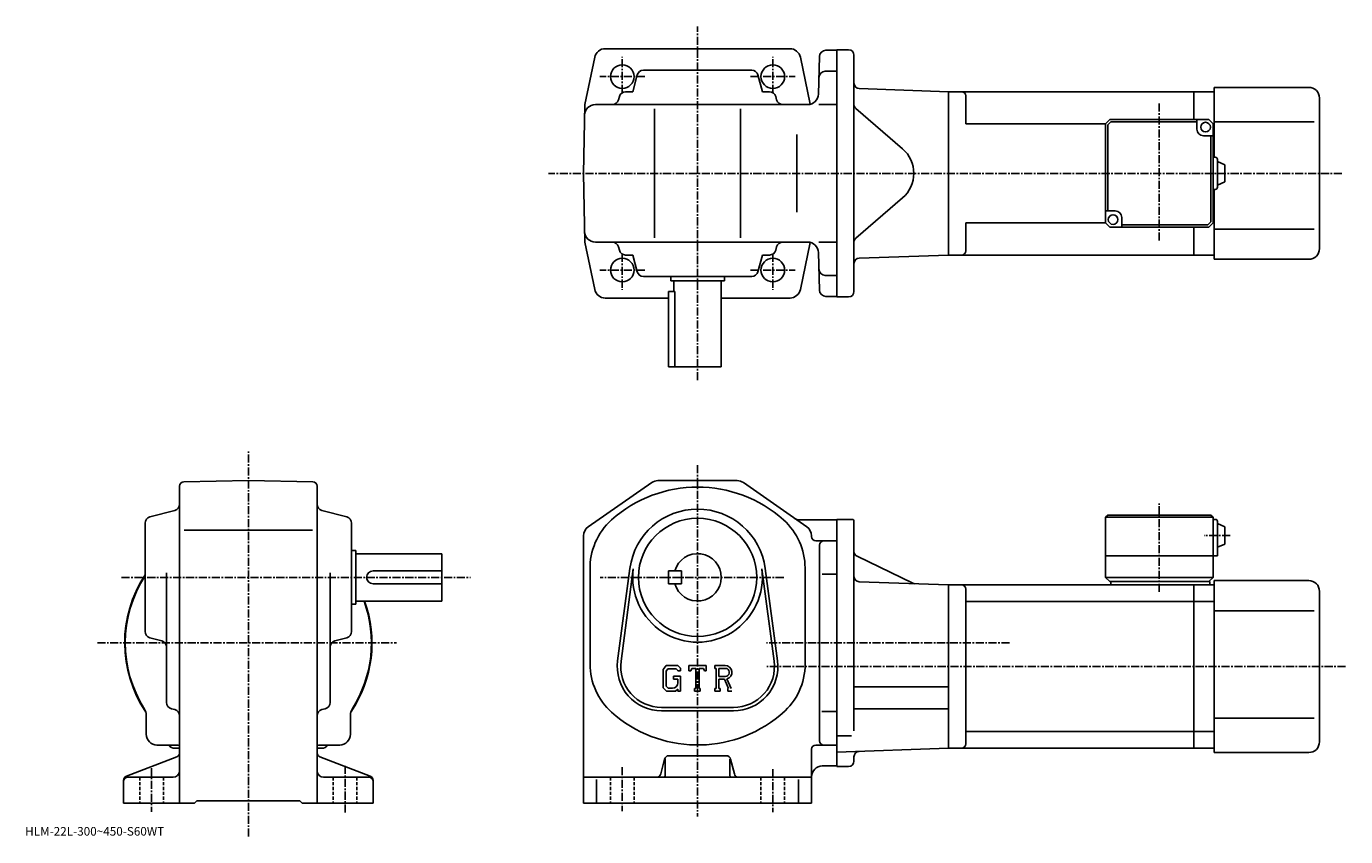
# Model space of a CAD drawing. Extents: x -41 to 572, y -7 to 370.
import ezdxf

# ---------------------------------------------------------------- set-up
doc = ezdxf.new("R2010")
doc.units = 0
doc.header["$LTSCALE"] = 3
doc.linetypes.add('CENTER', pattern=[2, 1.25, -0.25, 0.25, -0.25])
doc.linetypes.add('DASHED', pattern=[0.75, 0.5, -0.25])
doc.layers.get('0').update_dxf_attribs({"linetype": 'CONTINUOUS'})
doc.styles.get("Standard").update_dxf_attribs({"font": 'txt', "bigfont": 'BIGFONT'})

msp = doc.modelspace()

# ---------------------------------------------------------------- linework, layer by layer
at = {"linetype": 'CENTER'}
for p, q in [((270.694763, 204.93071), (270.694763, 369.512512)), ((235.694778, 338.575104), (235.694778, 355.345947)), ((305.694763, 338.575104), (305.694763, 355.345947)), ((246.144379, 346.132385), (225.290207, 346.132385)), ((295.245178, 346.132385), (316.099335, 346.132385)), ((485.444641, 333.598206), (485.444641, 269.466156)), ((570.369995, 301.132385), (201.355316, 301.132385)), ((235.694778, 263.689697), (235.694778, 246.918854)), ((305.694763, 263.689697), (305.694763, 246.918854)), ((246.144379, 256.132385), (225.290207, 256.132385)), ((295.245178, 256.132385), (316.099335, 256.132385)), ((61.775002, -7.470333), (61.775002, 172.079681)), ((270.694763, 165.404694), (270.694763, 1.904688)), ((485.444794, 106.460938), (485.444794, 147.542191)), ((518.38855, 132.654694), (506.313538, 132.654694)), ((2.777969, 113.154686), (165.024994, 113.154686)), ((310.752502, 113.154686), (225.432495, 113.154686)), ((-8.45, 82.654686), (130.675003, 82.654686)), ((415.79126, 82.654686), (302.694794, 82.654686)), ((572.085022, 71.654686), (302.694794, 71.654686)), ((106.775002, 25.464687), (106.775002, 3.534687)), ((235.694778, 24.904688), (235.694778, 4.404688)), ((16.775, 24.444689), (16.775, 4.044688)), ((305.694763, 23.904688), (305.694763, 3.904688))]:
    msp.add_line(p, q, dxfattribs=at)
at = {"linetype": 'CONTINUOUS'}
for p, q in [((270.694763, 359.132385), (227.756668, 359.132385)), ((313.632874, 359.132385), (270.694763, 359.132385)), ((330.367249, 358.382385), (335.444763, 358.382385)), ((335.444763, 243.632401), (335.444763, 358.632385)), ((340.944763, 358.632385), (335.444763, 358.632385)), ((343.444763, 356.132385), (343.444763, 246.132401)), ((222.862701, 355.156647), (218.253342, 333.132385)), ((318.526855, 355.156647), (323.105988, 333.276855)), ((327.368286, 355.460938), (326.911072, 338.001526)), ((240.538528, 339.132385), (242.602478, 346.902557)), ((295.887604, 349.132385), (245.501938, 349.132385)), ((300.851013, 339.132385), (298.787079, 346.902557)), ((335.444763, 348.632385), (330.111938, 348.632385)), ((240.538528, 339.132385), (237.251678, 339.132385)), ((300.851013, 339.132385), (304.137878, 339.132385)), ((345.857513, 340.584656), (387.444763, 339.132385)), ((501.444641, 339.132385), (387.444641, 339.132385)), ((387.444763, 263.132385), (387.444763, 339.132385)), ((387.444763, 263.132385), (387.444763, 339.132385)), ((501.444641, 339.132385), (501.444641, 326.132416)), ((501.444641, 339.132385), (510.944641, 339.132385)), ((554.944641, 341.132385), (510.944641, 341.132385)), ((510.944641, 308.632416), (510.944641, 341.132385)), ((217.694778, 301.132385), (218.253342, 333.132385)), ((321.912811, 333.132385), (223.166824, 333.132385)), ((234.352219, 336.902557), (233.943069, 335.362213)), ((307.037323, 336.902557), (307.446472, 335.362213)), ((327.154297, 333.132385), (335.444763, 333.132385)), ((395.444641, 324.132385), (395.444641, 337.132385)), ((559.944641, 266.132385), (559.944641, 336.132385)), ((250.694778, 331.132385), (250.694778, 271.132385)), ((290.694763, 331.132385), (290.694763, 271.132385)), ((344.312958, 331.238403), (366.066071, 312.496277)), ((462.444672, 326.132416), (460.444672, 324.132416)), ((462.444672, 326.132416), (508.444641, 326.132416)), ((502.944641, 321.632416), (502.944641, 326.132416)), ((510.444641, 324.132416), (508.444641, 326.132416)), ((316.879761, 283.132385), (316.879761, 319.132385)), ((460.444672, 324.132416), (395.444641, 324.132385)), ((460.444672, 324.132416), (460.444672, 278.132416)), ((462.858887, 325.132416), (461.444672, 323.718201)), ((461.444672, 283.632416), (461.444672, 323.718201)), ((502.944641, 325.132416), (462.858887, 325.132416)), ((510.444641, 324.132416), (510.444641, 278.132416)), ((510.444641, 324.132416), (510.944641, 324.132385)), ((557.444641, 325.132385), (510.944641, 325.132385)), ((505.944641, 318.632416), (510.444641, 318.632416)), ((509.444641, 318.632416), (509.444641, 278.546631)), ((511.444641, 308.632416), (510.444641, 308.632416)), ((512.444641, 294.632416), (512.444641, 307.632416)), ((217.694778, 301.132385), (218.253342, 269.132385)), ((515.944641, 305.132416), (512.444641, 306.632416)), ((515.944641, 297.132416), (515.944641, 305.132416)), ((515.944641, 297.132416), (512.444641, 295.632416)), ((344.312958, 271.026398), (366.066071, 289.768524)), ((511.444641, 293.632416), (510.444641, 293.632416)), ((510.944641, 261.132385), (510.944641, 293.632416)), ((464.944641, 283.632416), (460.444672, 283.632416)), ((460.444672, 278.132416), (395.444641, 278.132385)), ((395.444641, 265.132416), (395.444641, 278.132385)), ((462.444672, 276.132416), (460.444672, 278.132416)), ((508.444641, 276.132416), (462.444672, 276.132416)), ((467.944641, 280.632416), (467.944641, 276.132416)), ((467.944641, 277.132416), (508.030426, 277.132416)), ((501.444641, 276.132416), (501.444641, 263.132385)), ((508.030426, 277.132416), (509.444641, 278.546631)), ((508.444641, 276.132416), (510.444641, 278.132416)), ((510.444641, 278.132416), (510.944641, 278.132385)), ((557.444641, 275.132385), (510.944641, 275.132385)), ((222.862701, 247.108154), (218.253342, 269.132385)), ((321.912811, 269.132385), (223.166824, 269.132385)), ((234.352219, 265.362244), (233.943069, 266.902557)), ((307.037323, 265.362213), (307.446472, 266.902557)), ((318.526855, 247.108154), (323.105988, 268.987946)), ((327.368286, 246.803864), (326.911072, 264.263275)), ((327.154297, 269.132385), (335.444763, 269.132385)), ((240.538528, 263.132385), (237.251678, 263.132385)), ((240.538528, 263.132385), (242.602478, 255.362228)), ((300.851013, 263.132385), (298.787079, 255.362228)), ((300.851013, 263.132385), (304.137878, 263.132385)), ((345.857513, 261.680145), (387.444763, 263.132385)), ((501.444641, 263.132416), (387.444641, 263.132416)), ((501.444641, 263.132385), (510.944641, 263.132385)), ((554.944641, 261.132385), (510.944641, 261.132385)), ((295.887604, 253.132401), (245.501938, 253.132401)), ((258.194763, 253.132401), (258.194763, 251.132401)), ((283.194763, 253.132401), (283.194763, 251.132401)), ((335.444763, 253.632401), (330.111938, 253.632401)), ((257.194763, 246.132401), (257.194763, 211.132401)), ((260.111755, 246.132401), (257.194763, 246.132401)), ((283.194763, 251.132401), (258.194763, 251.132401)), ((259.694763, 251.132401), (259.694763, 246.132401)), ((260.111755, 211.132401), (260.111755, 246.132401)), ((281.694763, 251.132401), (281.694763, 211.132401)), ((227.756668, 243.132401), (257.194763, 243.132401)), ((281.694763, 243.132401), (313.811035, 243.132401)), ((335.444763, 243.882401), (330.367249, 243.882401)), ((340.944763, 243.632401), (335.444763, 243.632401)), ((281.694763, 211.132401), (257.194763, 211.132401)), ((29.775, 31.528288), (29.775, 155.630615)), ((31.74, 157.630325), (61.775002, 158.154694)), ((91.809799, 157.630661), (61.775002, 158.154694)), ((93.775002, 31.528288), (93.775002, 155.630966)), ((219.83577, 136.646927), (249.406372, 157.256668)), ((289.124176, 158.154694), (252.265381, 158.154694)), ((321.553772, 136.646927), (291.983185, 157.256668)), ((16.004801, 141.246994), (27.5452, 144.312393)), ((107.545197, 141.246994), (96.004799, 144.312393)), ((461.444794, 142.154694), (460.444794, 141.154694)), ((460.444794, 141.154694), (460.444794, 113.154686)), ((510.444794, 141.154694), (460.444794, 141.154694)), ((509.444794, 142.154694), (461.444794, 142.154694)), ((509.444794, 142.154694), (510.444794, 141.154694)), ((510.444794, 141.154694), (510.444794, 113.154686)), ((13.775, 87.961838), (13.775, 138.347534)), ((32.005001, 135.154694), (91.675003, 135.154694)), ((109.775002, 87.961838), (109.775002, 138.347534)), ((335.444763, 139.904694), (317.821777, 139.904694)), ((342.444794, 140.154694), (335.444763, 140.154694)), ((335.444763, 140.154587), (335.444763, 25.154787)), ((343.444794, 139.154694), (343.444794, 112.154686)), ((511.444794, 140.154694), (510.444794, 140.154694)), ((512.444763, 139.154694), (512.444763, 123.154686)), ((515.944763, 136.654694), (512.444763, 138.154694)), ((515.944763, 136.654694), (515.944763, 128.654694)), ((217.694778, 132.544922), (217.694778, 8.154708)), ((323.694763, 132.544952), (323.694763, 132.154694)), ((335.444763, 130.154694), (325.694763, 130.154694)), ((109.775002, 125.654686), (111.775002, 125.654686)), ((111.775002, 125.654686), (111.775002, 100.654686)), ((111.775002, 124.154686), (151.774994, 124.154686)), ((151.774994, 102.154686), (151.774994, 124.154686)), ((327.444763, 37.15469), (327.444763, 128.154694)), ((344.85791, 122.972488), (370.801331, 110.448082)), ((512.444763, 123.154686), (460.444794, 123.154686)), ((515.944763, 128.654694), (512.444763, 127.154686)), ((220.694778, 116.654686), (220.694778, 72.793999)), ((233.523575, 74.362274), (239.220169, 117.327789)), ((235.109573, 74.151978), (240.806381, 117.117508)), ((300.58316, 117.117546), (306.279968, 74.152016)), ((302.169373, 117.32785), (307.865967, 74.362312)), ((320.694763, 117.515366), (320.694763, 71.181305)), ((23.775, 54.95953), (23.775, 115.224686)), ((99.775002, 54.95953), (99.775002, 115.224686)), ((119.775002, 116.154686), (151.774994, 116.154686)), ((257.194763, 116.154686), (257.194763, 110.154686)), ((257.194763, 116.154686), (263.194763, 116.154686)), ((263.194763, 116.154686), (263.194763, 110.154686)), ((335.444763, 114.614685), (328.569763, 114.614685)), ((343.444794, 112.654686), (343.444794, 41.742031)), ((345.857544, 111.106949), (387.444794, 109.654686)), ((462.444794, 111.154686), (460.444794, 113.154686)), ((510.444794, 113.154686), (460.444794, 113.154686)), ((508.944794, 111.154686), (462.444794, 111.154686)), ((462.944794, 111.154686), (462.944794, 109.654686)), ((510.444794, 113.154686), (508.444794, 111.154686)), ((508.944794, 111.154686), (508.944794, 109.654686)), ((510.944794, 31.654667), (510.944794, 111.654671)), ((554.944763, 111.654671), (510.944794, 111.654671)), ((119.775002, 110.154686), (151.774994, 110.154686)), ((257.194763, 110.154686), (263.194763, 110.154686)), ((387.444794, 109.654686), (387.444794, 33.654686)), ((501.444794, 109.654671), (387.444794, 109.654671)), ((395.444794, 107.654671), (395.444794, 35.654686)), ((510.944794, 109.654671), (501.444794, 109.654671)), ((501.444794, 33.654686), (501.444794, 109.654671)), ((559.944763, 36.654667), (559.944763, 106.654671)), ((109.775002, 100.654686), (111.775002, 100.654686)), ((111.775002, 102.154686), (151.774994, 102.154686)), ((501.444794, 101.903671), (395.444794, 101.903671)), ((510.944794, 101.903664), (501.444794, 101.903664)), ((557.444763, 97.654671), (510.944794, 97.654671)), ((16.004801, 85.062386), (21.5452, 83.590736)), ((107.545197, 85.062386), (102.004799, 83.590736)), ((256.147186, 72.154686), (254.694778, 70.29493)), ((254.694778, 70.29493), (254.694778, 61.711849)), ((256.941772, 70.560944), (256.038574, 69.440941)), ((256.038574, 69.440941), (256.038574, 62.527607)), ((256.147186, 72.154686), (261.526581, 72.154686)), ((260.796783, 70.560944), (256.941772, 70.560944)), ((261.538574, 69.843842), (260.781586, 70.560944)), ((261.526581, 72.154686), (262.694763, 70.858192)), ((261.538574, 69.843842), (261.538574, 69.654686)), ((261.538574, 69.654686), (262.694763, 69.654686)), ((262.694763, 70.858192), (262.694763, 69.654686)), ((266.694763, 69.654686), (266.694763, 72.154686)), ((266.694763, 72.154686), (274.694763, 72.154686)), ((266.694763, 69.654686), (267.582764, 69.654686)), ((268.012573, 70.685936), (267.582764, 69.654686)), ((269.913574, 70.685936), (268.012573, 70.685936)), ((269.913574, 70.685936), (269.913574, 61.46719)), ((271.413574, 70.685936), (271.413574, 61.46719)), ((271.413574, 70.685936), (273.497986, 70.685936)), ((273.497986, 70.685936), (273.860382, 69.654686)), ((273.860382, 69.654686), (274.694763, 69.654686)), ((274.694763, 69.654686), (274.694763, 72.154686)), ((278.694763, 72.154686), (283.491577, 72.154686)), ((278.694763, 72.154686), (278.694763, 70.685936)), ((278.694763, 70.685936), (279.288574, 70.685936)), ((279.288574, 70.685936), (279.288574, 61.40469)), ((280.663574, 70.685936), (280.663574, 67.013771)), ((280.663574, 70.685936), (284.396576, 70.68351)), ((254.694778, 61.711849), (256.237976, 60.15469)), ((256.038574, 62.527607), (256.956177, 61.560928)), ((259.038574, 61.560928), (256.956177, 61.560928)), ((259.444763, 67.123444), (262.694763, 67.123444)), ((259.444763, 67.123444), (259.444763, 65.810936)), ((261.538574, 65.810936), (259.444763, 65.810936)), ((261.538574, 65.810936), (261.538574, 64.060936)), ((261.538574, 64.560936), (261.538574, 65.560944)), ((262.694763, 67.123444), (262.694763, 60.15469)), ((269.319763, 61.46719), (269.319763, 60.15469)), ((269.319763, 61.46719), (269.913574, 61.46719)), ((271.413574, 61.46719), (271.913574, 61.46719)), ((271.913574, 61.46719), (271.913574, 60.15469)), ((278.694763, 61.40469), (279.288574, 61.40469)), ((278.694763, 61.40469), (278.694763, 60.15469)), ((283.743774, 67.013771), (280.663574, 67.013771)), ((280.663574, 65.764061), (280.663574, 61.40469)), ((280.663574, 65.764061), (283.223969, 65.764061)), ((280.663574, 61.40469), (281.210388, 61.40469)), ((281.210388, 61.40469), (281.210388, 60.15469)), ((283.223969, 65.764061), (285.100189, 61.40469)), ((284.37558, 65.872795), (286.357971, 61.40469)), ((284.850983, 61.40469), (285.100189, 61.40469)), ((284.850983, 61.40469), (284.850983, 60.15469)), ((343.444794, 62.254688), (387.444794, 62.254688)), ((260.398376, 60.15469), (256.237976, 60.15469)), ((261.538574, 61.111248), (260.398376, 60.15469)), ((261.538574, 61.111248), (261.538574, 60.15469)), ((261.538574, 60.15469), (262.694763, 60.15469)), ((269.319763, 60.15469), (271.913574, 60.15469)), ((281.210388, 60.15469), (278.694763, 60.15469)), ((284.850983, 60.15469), (286.694763, 60.15469)), ((14.275, 40.15469), (14.275, 49.206028)), ((26.002001, 52.060806), (27.548, 51.648548)), ((97.547997, 52.060825), (96.001999, 51.648548)), ((109.275002, 40.15469), (109.275002, 49.206028)), ((253.944778, 52.65469), (287.444763, 52.65469)), ((253.944778, 51.054688), (287.444763, 51.054688)), ((335.444763, 50.694687), (328.444763, 50.694687)), ((343.444794, 52.054688), (387.444794, 52.054688)), ((557.444763, 47.654667), (510.944794, 47.654667)), ((342.319702, 39.500687), (335.444794, 39.500687)), ((501.444794, 41.405708), (395.444794, 41.405708)), ((510.944794, 41.405666), (501.444794, 41.405666)), ((19.275, 35.154686), (28.3062, 35.154686)), ((27.775, 33.654686), (29.775, 33.654686)), ((29.775, 31.528288), (29.775, 23.154688)), ((95.775002, 33.654686), (93.775002, 33.654686)), ((93.775002, 31.528288), (93.775002, 23.154688)), ((104.275002, 35.154686), (95.223602, 35.154686)), ((323.694763, 33.15469), (323.694763, 8.154688)), ((329.444763, 35.15469), (325.694763, 35.15469)), ((329.444763, 35.15469), (335.444763, 35.15469)), ((335.444794, 31.838808), (387.444794, 33.654686)), ((501.444794, 33.654709), (387.444794, 33.654709)), ((510.944794, 33.654667), (501.444794, 33.654667)), ((554.944763, 31.654667), (510.944794, 31.654667)), ((28.493, 29.661608), (5.057, 20.647787)), ((95.056999, 29.661589), (118.492996, 20.647787)), ((253.573578, 21.669607), (255.315979, 28.639748)), ((255.694778, 28.717188), (255.694778, 21.154688)), ((284.133179, 30.154688), (257.256378, 30.154688)), ((285.694763, 28.529688), (285.694763, 21.154688)), ((287.815979, 21.669607), (286.073578, 28.639769)), ((335.444763, 25.404688), (328.694763, 25.404688)), ((340.944794, 25.154688), (335.444794, 25.154688)), ((343.444794, 27.654688), (343.444794, 29.703953)), ((3.775, 18.781088), (3.775, 8.154687)), ((5.775, 20.154688), (26.775, 20.154688)), ((29.775, 23.154688), (29.775, 8.154687)), ((93.775002, 23.154688), (93.775002, 8.154687)), ((117.775002, 20.154688), (96.775002, 20.154688)), ((119.775002, 18.781088), (119.775002, 8.154687)), ((251.633179, 20.154688), (217.694778, 20.154688)), ((223.694778, 19.092188), (223.694778, 8.154688)), ((251.633179, 20.154688), (289.756378, 20.154688)), ((289.756378, 20.154688), (323.694763, 20.154688)), ((317.694763, 19.092188), (317.694763, 8.154688)), ((3.775, 8.154687), (36.775002, 8.154687)), ((36.775002, 8.154687), (37.775002, 9.154687)), ((37.775002, 9.154687), (85.775002, 9.154687)), ((86.775002, 8.154687), (85.775002, 9.154687)), ((86.775002, 8.154687), (119.775002, 8.154687)), ((323.694763, 8.154688), (217.694778, 8.154688))]:
    msp.add_line(p, q, dxfattribs=at)
at = {"linetype": 'DASHED'}
for p, q in [((11.275, 20.154688), (11.275, 8.154687)), ((22.275, 20.154688), (22.275, 8.154687)), ((101.275002, 20.154688), (101.275002, 8.154687)), ((112.275002, 20.154688), (112.275002, 8.154687)), ((230.194778, 20.154688), (230.194778, 8.154688)), ((241.194778, 20.154688), (241.194778, 8.154688)), ((300.194763, 20.154688), (300.194763, 8.154688)), ((311.194763, 20.154688), (311.194763, 8.154688))]:
    msp.add_line(p, q, dxfattribs=at)
at = {"linetype": 'CONTINUOUS'}
for centre, radius in [((235.694778, 346.132385), 5.5), ((305.694763, 346.132385), 5.5), ((506.944641, 322.632416), 2.25), ((463.944641, 279.632416), 2.25), ((235.694778, 256.132385), 5.5), ((235.694778, 256.132385), 5.5), ((305.694763, 256.132385), 5.5), ((270.694763, 113.154686), 27.5)]:
    msp.add_circle(centre, radius, dxfattribs=at)
for centre, radius, start, end in [((227.756668, 354.132385), 5, 90, 168.179398), ((313.632874, 354.132385), 5, 11.820596, 90), ((330.367249, 355.382385), 3, 90, 178.5), ((340.944763, 356.132385), 2.5, 0, 90), ((245.501938, 346.132385), 3, 90, 165.124313), ((295.887604, 346.132385), 3, 14.875682, 90), ((330.111938, 345.632385), 3, 90, 178.5), ((237.251678, 336.132385), 3, 90, 165.124313), ((304.137878, 336.132385), 3, 14.875682, 90), ((321.912811, 338.132385), 5, 270, 358.5), ((345.944763, 343.08313), 2.5, 180, 268), ((393.444641, 337.132385), 2, 0, 90), ((554.944641, 336.132385), 5, 0, 90), ((223.166824, 328.132385), 5, 90, 179), ((231.043625, 336.132385), 3, 270, 345.124329), ((310.345917, 336.132385), 3, 194.875687, 270), ((345.944763, 333.132355), 2.5, 180, 229.25238), ((505.944641, 321.632416), 3, 180, 270), ((356.275146, 301.132385), 15, -49.252373, 49.252373), ((511.444641, 307.632416), 1, 0, 90), ((511.444641, 294.632416), 1, -90, 0), ((464.944641, 280.632416), 3, 0, 90), ((223.166824, 274.132385), 5, 181, 270), ((345.944763, 269.132416), 2.5, 130.74762, 180), ((231.043625, 266.132385), 3, 14.875682, 90), ((237.251678, 266.132385), 3, -165.124313, -90), ((304.137878, 266.132385), 3, 270, 345.124329), ((310.345917, 266.132385), 3, 90, 165.124313), ((321.912811, 264.132385), 5, 1.5, 90), ((393.444641, 265.132385), 2, -90, 0), ((554.944641, 266.132385), 5, -90, 0), ((345.944763, 259.181671), 2.5, 92, 180), ((245.501938, 256.132385), 3, -165.124313, -90), ((295.887604, 256.132385), 3, 270, 345.124329), ((330.111938, 256.632385), 3, 181.5, 270), ((227.756668, 248.132401), 5, 191.820602, 270), ((313.632874, 248.132401), 5, 270, 348.179413), ((330.367249, 246.882401), 3, -178.5, -90), ((340.944763, 246.132401), 2.5, -90, 0), ((31.775, 155.63063), 2, 91.00058, 180), ((91.775002, 155.630966), 2, 0, 89.000519), ((270.694763, 95.154694), 60, 48.189621, 131.810394), ((252.265182, 153.154694), 5, 90, 124.875198), ((289.124176, 153.154694), 5, 55.124401, 90), ((16.775, 138.347549), 3, 104.876099, 180), ((26.775, 147.211823), 3, -75.124153, 0), ((96.775002, 147.211868), 3, 180, 255.124603), ((106.775002, 138.347534), 3, 0, 75.124413), ((270.694763, 113.154686), 31.75, 7.552697, 172.447403), ((222.694778, 132.544922), 5, 124.875198, 180), ((250.694778, 117.515388), 30, 131.810394, 181.671204), ((290.694763, 117.515366), 30, 0, 48.189629), ((317.821777, 142.904694), 3, -124.875397, -90), ((318.694763, 132.544952), 5, 0, 55.124298), ((342.444794, 139.154694), 1, 0, 90), ((511.444763, 139.154694), 1, 0, 90), ((325.694763, 132.154694), 2, 180, 270), ((329.444763, 128.154694), 2, 90, 180), ((270.694763, 113.154686), 11, -164.173401, 164.173401), ((345.944794, 125.223869), 2.5, 180, 244.230682), ((270.694763, 113.154686), 30.15, -187.552597, 7.552697), ((61.775002, 82.654686), 57.5, 146.593216, 213.997131), ((61.775002, 82.654686), 57.25, 146.974487, 212.501907), ((119.775002, 113.154686), 3, 90, 270), ((345.944794, 113.605423), 2.5, 180, 268), ((371.888214, 112.699455), 2.5, -115.769325, -92), ((554.944763, 106.654671), 5, 0, 90), ((393.444794, 107.654686), 2, 0, 90), ((61.775002, 82.654686), 57.5, -33.997124, 19.823904), ((61.775002, 82.654686), 57.25, -32.501888, 19.91411), ((16.775, 87.961861), 3, 180, 255.124603), ((106.775002, 87.961838), 3, -75.124207, 0), ((20.775, 80.691269), 3, 0, 75.124496), ((102.775002, 80.691299), 3, 104.876099, 180), ((253.944778, 71.654686), 20.6, 172.447403, 270), ((253.944778, 71.654686), 19, 172.447601, 270), ((287.444763, 71.654686), 20.6, -90, 7.5527), ((287.444763, 71.654686), 19, -90, 7.5527), ((250.694778, 72.793999), 30, 180, 228.189697), ((283.491577, 68.951561), 3.203126, -73.981873, 90.00351), ((283.491577, 68.951561), 1.954124, -82.585274, 62.41185), ((290.694763, 72.793999), 30.04332, 307.45636, 356.92276), ((259.038574, 64.060928), 2.5, -89.999786, 0.000109), ((9.275, 49.206028), 5, 0, 32.499691), ((26.775, 54.959549), 3, 180, 255.069), ((26.775, 48.749847), 3, 0, 75.068779), ((96.775002, 48.749866), 3, 104.931801, 180), ((96.775002, 54.95953), 3, -75.06842, 0), ((114.275002, 49.206028), 5, 147.498306, 180), ((270.694763, 95.154694), 60, 228.189697, 309.631744), ((19.275, 40.15469), 5, 180, 270), ((104.275002, 40.15469), 5, -90, 0), ((329.444763, 37.15469), 2, 180, 270), ((27.775, 37.65469), 4, 218.645996, 270), ((28.326401, 30.154688), 5, 73.928284, 90.230461), ((27.775, 31.528288), 2, -68.962189, 0), ((61.775002, 82.654686), 57.5, 236.002823, 236.184402), ((61.775002, 82.654686), 57.5, 303.815582, 303.997162), ((95.775002, 31.528309), 2, 180, 248.962799), ((95.223602, 30.154688), 5, 90, 106.0718), ((95.775002, 37.65469), 4, 270, 322.311005), ((325.694763, 33.15469), 2, 90, 180), ((345.944794, 29.703953), 2.5, 92, 180), ((393.444794, 35.654709), 2, -90, 0), ((554.944763, 36.654667), 5, -90, 0), ((257.256378, 28.154688), 2, 90, 165.963593), ((284.133179, 28.154688), 2, 14.0361, 90), ((328.694763, 20.404669), 5, 90, 180), ((340.944794, 27.654688), 2.5, -90, 0), ((5.775, 18.781107), 2, 111.037903, 180), ((5.775, 18.154688), 2, 90, 180), ((26.775, 23.154667), 3, -90, 0), ((96.775002, 23.154688), 3, 180, 270), ((117.775002, 18.154688), 2, 0, 90), ((117.775002, 18.781088), 2, 0, 68.962646), ((251.633179, 22.154688), 2, -90, -14.03619), ((254.694778, 21.154688), 1, -90, 0), ((286.694763, 21.154688), 1, 180, 270), ((289.756378, 22.154688), 2, -165.963699, -90)]:
    msp.add_arc(centre, radius, start, end, dxfattribs=at)

# ---------------------------------------------------------------- texts
msp.add_text('HLM-22L-300~450-S60WT', height=4).set_placement((-42, -7))

doc.saveas('drawing.dxf')
